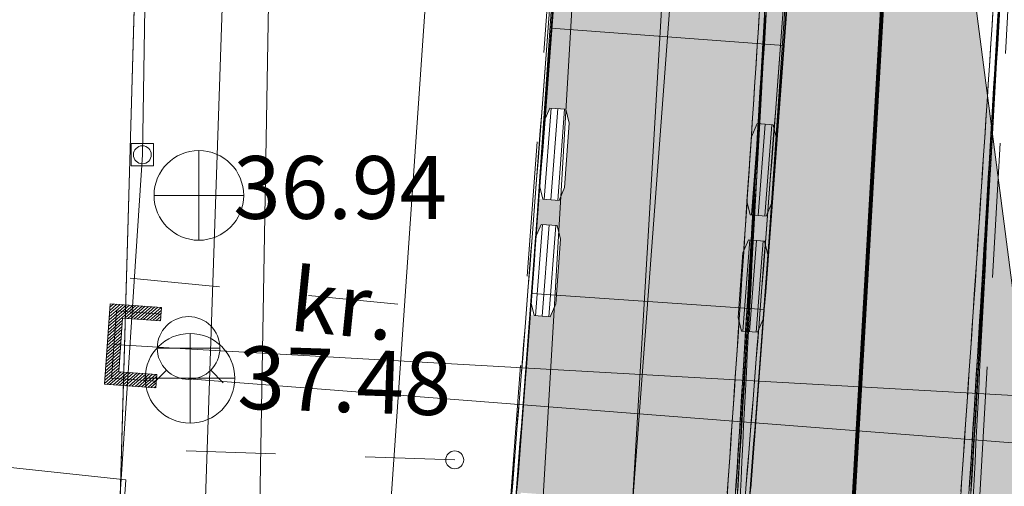
# Model space of a CAD drawing. Extents: x 232095 to 8036133, y 6268510 to 13960546.
# Drawn here: x 8035565 to 8035576, y 13960118 to 13960123 of the extents above; entities that cross this region are included whole.
import ezdxf

# ---------------------------------------------------------------- set-up
doc = ezdxf.new("R2010")
doc.units = 0
doc.header["$MEASUREMENT"] = 0
doc.linetypes.add('x_G13036 Lagedi$0$ASFBET', pattern=[2.5, 1.5, -1])
doc.linetypes.add('x_G13036 Lagedi$0$KRUUSKILL', pattern=[2, 1, -1])
for name, color, linetype, lineweight in [('Jaama teeprojekt_Pen_No__1', 1, 'Continuous', 18), ('Jaama teeprojekt_Pen_No__251', 251, 'Continuous', 18), ('Jaama teeprojekt_Pen_No__32', 32, 'Continuous', 18), ('Jaama teeprojekt_Pen_No__5', 5, 'Continuous', 18), ('Jaama teeprojekt_Pen_No__6', 6, 'Continuous', 18), ('Jaama teeprojekt_Pen_No__7', 7, 'Continuous', 18), ('PIIR_Pen_No__32', 32, 'Continuous', 18), ('REAALPROJEKT_Pen_No__1', 1, 'Continuous', 18), ('REAALPROJEKT_Pen_No__131', 131, 'Continuous', 18), ('REAALPROJEKT_Pen_No__170', 5, 'Continuous', 80), ('REAALPROJEKT_Pen_No__2', 2, 'Continuous', 18), ('REAALPROJEKT_Pen_No__3', 3, 'Continuous', 18), ('REAALPROJEKT_Pen_No__5', 5, 'Continuous', 18), ('REAALPROJEKT_Pen_No__6', 6, 'Continuous', 18), ('REAALPROJEKT_Pen_No__7', 7, 'Continuous', 18)]:
    doc.layers.add(name, color=color, linetype=linetype, lineweight=lineweight)
doc.layers.add('REAALPROJEKT', color=7, linetype='Continuous')
doc.styles.add('GENERATED_STYLE_2', font='txt')
doc.styles.add('GENERATED_STYLE_3', font='txt')
doc.linetypes.add('x_G13036 Lagedi$0$-K-', pattern='A,0,[34,05 Põhiplaan1.Shx,S=0.18254,R=0,X=0,Y=0],-26,0', length=26)
doc.linetypes.add('x_G13036 Lagedi$0$-V-', pattern='A,0,[35,05 Põhiplaan1.Shx,S=0.18254,R=0,X=0,Y=0],-26,0', length=26)
doc.linetypes.add('x_G13036 Lagedi$0$MP_OHL', pattern='A,0,[25,05 Põhiplaan1.Shx,S=0.246032,R=0,X=0,Y=0],-31,0', length=31)
doc.linetypes.add('x_G13036 Lagedi$0$SI_KBL', pattern='A,0,[13,05 Põhiplaan1.Shx,S=0.142857,R=0,X=0,Y=0],-20,0', length=20)
doc.linetypes.add('x_G13036 Lagedi$0$SI_VKBL', pattern='A,0,[30,05 Põhiplaan1.Shx,S=0.150794,R=0,X=0,Y=0],-21,0', length=21)
doc.linetypes.add('x_G13036 Lagedi$0$VO_AED', pattern='A,0,[26,05 Põhiplaan1.Shx,S=0.079365,R=0,X=0,Y=0],-10,0', length=10)
doc.dimstyles.new('GENERATED_STYLE__5', dxfattribs={"dimtxt": 0.75, "dimasz": 0.268701, "dimexe": 0.18, "dimexo": 0.1, "dimgap": 0.09, "dimtad": 1, "dimzin": 0, "dimdsep": 46, "dimtxsty": 'GENERATED_STYLE_3', "dimblk": 'ARROWHEAD_2', "dimblk1": 'ARROWHEAD_2', "dimblk2": 'ARROWHEAD_2', "dimcen": 0.09, "dimclrd": 7, "dimclre": 7, "dimclrt": 7, "dimadec": 0, "dimazin": 0, "dimtfac": 1, "dimtdec": 4, "dimtmove": 0, "dimatfit": 3, "dimfxl": 0, "dimtolj": 1, "dimtzin": 0, "dimarcsym": 0})

# ---------------------------------------------------------------- blocks, each defined once
blk = doc.blocks.new('*D147', base_point=(7708255.727, 13637382.339))
at = {"layer": 'REAALPROJEKT_Pen_No__7', "linetype": 'Continuous'}
for p, q in [((8035572.134, 13960141.458), (8035572.145, 13960141.631)), ((8035573.033, 13960141.405), (8035571.87, 13960141.474)), ((8035572.305, 13960141.346), (8035571.964, 13960141.571)), ((8035568.015, 13960071.578), (8035572.134, 13960141.458)), ((8035568.913, 13960071.525), (8035567.75, 13960071.593)), ((8035567.845, 13960071.69), (8035568.185, 13960071.465)), ((8035568.005, 13960071.405), (8035568.015, 13960071.578))]:
    blk.add_line(p, q, dxfattribs=at)
at = {"layer": 'REAALPROJEKT_Pen_No__7', "insert": (8035569.811, 13960104.602), "char_height": 0.75, "attachment_point": 7, "rotation": 86.6264, "style": 'GENERATED_STYLE_3'}
blk.add_mtext('{70,00}', dxfattribs=at)
blk = doc.blocks.new('ARROWHEAD_2')
at = {"color": 0, "linetype": 'Continuous', "lineweight": 0}
for p, q in [((-0.378, -0.655), (0.378, 0.655)), ((0, 0), (-1, 0))]:
    blk.add_line(p, q, dxfattribs=at)

msp = doc.modelspace()

# ---------------------------------------------------------------- hatches: boundary and pattern name
at = {"layer": 'REAALPROJEKT_Pen_No__131', "linetype": 'Continuous'}
msp.add_hatch(color=256, dxfattribs=at).paths.add_polyline_path([(8035582.143, 13960072.145), (8035573.1326, 13960141.3995), (8035564.8939, 13960001.6379)], flags=0)
at = {"layer": 'REAALPROJEKT_Pen_No__6', "linetype": 'Continuous'}
for points in [[(8035573.8134, 13960128.661), (8035573.7533, 13960128.5147), (8035573.5737, 13960128.5271), (8035573.5341, 13960128.6801), (8035573.5833, 13960129.3984), (8035573.6435, 13960129.5447), (8035573.873, 13960129.5289), (8035573.9024, 13960129.9579), (8035573.8422, 13960129.8117), (8035573.6627, 13960129.824), (8035573.623, 13960129.9771), (8035573.6723, 13960130.6954), (8035573.7325, 13960130.8416), (8035573.9619, 13960130.8259), (8035573.9955, 13960131.3147), (8035571.4016, 13960131.4927), (8035571.3578, 13960130.8542), (8035571.4179, 13960131.0004), (8035571.5975, 13960130.9881), (8035571.6371, 13960130.835), (8035571.5878, 13960130.1167), (8035571.5277, 13960129.9705), (8035571.2982, 13960129.9862), (8035571.2688, 13960129.5572), (8035571.3289, 13960129.7035), (8035571.5085, 13960129.6911), (8035571.5481, 13960129.5381), (8035571.4989, 13960128.8197), (8035571.4387, 13960128.6735), (8035571.2092, 13960128.6893), (8035570.793, 13960122.6217), (8035573.3858, 13960122.4276)], [(8035573.0417, 13960121.4104), (8035573.1027, 13960121.5563), (8035573.3249, 13960121.5396), (8035573.3858, 13960122.4276), (8035570.8058, 13960122.6207), (8035570.7281, 13960121.5836), (8035570.7892, 13960121.7295), (8035570.9687, 13960121.716), (8035571.0074, 13960121.5627), (8035570.9536, 13960120.8447), (8035570.8926, 13960120.6989), (8035570.6632, 13960120.716), (8035570.6524, 13960120.5724), (8035570.6332, 13960120.2923), (8035570.6922, 13960120.4331), (8035570.8716, 13960120.4197), (8035570.9103, 13960120.2663), (8035570.8635, 13960119.6417), (8035572.8988, 13960119.5021), (8035572.9446, 13960120.114), (8035573.0057, 13960120.2599), (8035573.235, 13960120.2427), (8035573.2458, 13960120.3864), (8035573.265, 13960120.6664), (8035573.2061, 13960120.5257), (8035573.0266, 13960120.5391), (8035572.9879, 13960120.6924)], [(8035572.7207, 13960117.1224), (8035572.7818, 13960117.2683), (8035573.0111, 13960117.2511), (8035573.1701, 13960119.3751), (8035573.109, 13960119.2293), (8035572.9295, 13960119.2427), (8035572.8909, 13960119.396), (8035572.8988, 13960119.5021), (8035570.8635, 13960119.6417), (8035570.8566, 13960119.5483), (8035570.7955, 13960119.4025), (8035570.5661, 13960119.4197), (8035570.4071, 13960117.2954), (8035570.4683, 13960117.4415), (8035570.6478, 13960117.428), (8035570.6864, 13960117.2747), (8035570.6325, 13960116.5567), (8035570.5714, 13960116.4109), (8035570.3422, 13960116.4281), (8035570.2757, 13960115.5405), (8035572.8685, 13960115.3464), (8035572.9461, 13960116.3837), (8035572.885, 13960116.2377), (8035572.7055, 13960116.2511), (8035572.6668, 13960116.4045)]]:
    msp.add_hatch(color=256, dxfattribs=at).paths.add_polyline_path(points, flags=0)

# ---------------------------------------------------------------- linework, layer by layer
at = {"layer": 'Jaama teeprojekt_Pen_No__1', "linetype": 'x_G13036 Lagedi$0$MP_OHL', "flags": 128}
msp.add_lwpolyline([(8035567.6238, 13960097.2455), (8035570.5428, 13960139.3955), (8035572.5148, 13960175.9215)], dxfattribs=at)
at = {"layer": 'Jaama teeprojekt_Pen_No__251', "linetype": 'Continuous'}
for centre in [(8035566.2428, 13960121.2085), (8035569.7288, 13960117.8075)]:
    msp.add_circle(centre, 0.1, dxfattribs=at)
at = {"layer": 'Jaama teeprojekt_Pen_No__32', "linetype": 'Continuous', "flags": 128}
for points in [[(8035568.974, 13960176.2327), (8035567.2718, 13960162.0885), (8035565.9418, 13960115.5385), (8035563.0118, 13960074.2285), (8035556.9018, 13960009.5085), (8035571.9418, 13959990.5685), (8035586.7938, 13960176.2327)], [(8035538.2091, 13960118.5407), (8035565.9418, 13960115.5385), (8035567.2718, 13960162.0885), (8035538.2091, 13960163.1742)]]:
    msp.add_lwpolyline(points, dxfattribs=at)
at = {"layer": 'Jaama teeprojekt_Pen_No__5', "linetype": 'Continuous'}
for p, q in [((8035565.8197, 13960118.6503), (8035565.8841, 13960119.548)), ((8035565.8635, 13960119.2608), (8035566.1699, 13960119.5275)), ((8035565.866, 13960119.2962), (8035566.1347, 13960119.53)), ((8035565.8686, 13960119.3315), (8035566.0995, 13960119.5325)), ((8035565.8711, 13960119.3669), (8035566.0643, 13960119.5351)), ((8035565.8736, 13960119.4022), (8035566.0291, 13960119.5376)), ((8035565.8762, 13960119.4376), (8035565.994, 13960119.5401)), ((8035565.8787, 13960119.4729), (8035565.9588, 13960119.5426)), ((8035565.8813, 13960119.5083), (8035565.9236, 13960119.5452)), ((8035565.8838, 13960119.5436), (8035565.8884, 13960119.5477)), ((8035565.8841, 13960119.548), (8035566.4576, 13960119.5069)), ((8035566.0454, 13960119.386), (8035566.205, 13960119.525)), ((8035566.0806, 13960119.3835), (8035566.2402, 13960119.5225)), ((8035566.1158, 13960119.381), (8035566.2754, 13960119.5199)), ((8035566.151, 13960119.3785), (8035566.3106, 13960119.5174)), ((8035566.1861, 13960119.376), (8035566.3457, 13960119.5149)), ((8035566.2213, 13960119.3734), (8035566.3809, 13960119.5124)), ((8035566.2565, 13960119.3709), (8035566.4161, 13960119.5098)), ((8035566.2917, 13960119.3684), (8035566.4513, 13960119.5073)), ((8035566.4469, 13960119.3573), (8035566.4576, 13960119.5069)), ((8035565.8999, 13960118.7197), (8035565.9535, 13960119.4678)), ((8035565.9535, 13960119.4678), (8035566.4523, 13960119.4321)), ((8035565.9801, 13960118.7892), (8035566.023, 13960119.3877)), ((8035566.023, 13960119.3877), (8035566.4469, 13960119.3573)), ((8035566.3269, 13960119.3659), (8035566.4556, 13960119.4779)), ((8035566.362, 13960119.3633), (8035566.453, 13960119.4426)), ((8035566.3972, 13960119.3608), (8035566.4505, 13960119.4072)), ((8035565.8559, 13960119.1547), (8035566.0163, 13960119.2944)), ((8035565.8584, 13960119.1901), (8035566.0188, 13960119.3297)), ((8035565.861, 13960119.2254), (8035566.0214, 13960119.3651)), ((8035566.4324, 13960119.3583), (8035566.4479, 13960119.3718)), ((8035565.8483, 13960119.0487), (8035566.0087, 13960119.1883)), ((8035565.8508, 13960119.084), (8035566.0112, 13960119.2237)), ((8035565.8534, 13960119.1194), (8035566.0138, 13960119.259)), ((8035565.8407, 13960118.9426), (8035566.0011, 13960119.0823)), ((8035565.8432, 13960118.978), (8035566.0036, 13960119.1176)), ((8035565.8458, 13960119.0133), (8035566.0062, 13960119.153)), ((8035565.8331, 13960118.8366), (8035565.9935, 13960118.9762)), ((8035565.8356, 13960118.8719), (8035565.996, 13960119.0115)), ((8035565.8382, 13960118.9073), (8035565.9986, 13960119.0469)), ((8035566.4088, 13960119.0545), (8035567.1088, 13960119.0545)), ((8035565.8255, 13960118.7305), (8035565.9859, 13960118.8701)), ((8035565.828, 13960118.7658), (8035565.9884, 13960118.9055)), ((8035565.8306, 13960118.8012), (8035565.9909, 13960118.9408)), ((8035565.8204, 13960118.6598), (8035565.9808, 13960118.7994)), ((8035565.8229, 13960118.6951), (8035565.9833, 13960118.8348)), ((8035565.8455, 13960118.6485), (8035566.0051, 13960118.7874)), ((8035565.8806, 13960118.6459), (8035566.0402, 13960118.7849)), ((8035565.9158, 13960118.6434), (8035566.0754, 13960118.7824)), ((8035565.951, 13960118.6409), (8035566.1106, 13960118.7798)), ((8035566.404, 13960118.7588), (8035565.9801, 13960118.7892)), ((8035565.9862, 13960118.6384), (8035566.1458, 13960118.7773)), ((8035566.0214, 13960118.6358), (8035566.1809, 13960118.7748)), ((8035566.0565, 13960118.6333), (8035566.2161, 13960118.7723)), ((8035566.0917, 13960118.6308), (8035566.2513, 13960118.7697)), ((8035566.1269, 13960118.6283), (8035566.2865, 13960118.7672)), ((8035566.1621, 13960118.6258), (8035566.3217, 13960118.7647)), ((8035566.1972, 13960118.6232), (8035566.3568, 13960118.7622)), ((8035566.2324, 13960118.6207), (8035566.392, 13960118.7597)), ((8035566.2676, 13960118.6182), (8035566.4023, 13960118.7355)), ((8035566.5113, 13960118.8071), (8035566.3717, 13960118.6674)), ((8035566.3933, 13960118.6092), (8035566.404, 13960118.7588)), ((8035567.0063, 13960118.8071), (8035567.1459, 13960118.6674)), ((8035566.3933, 13960118.6092), (8035565.8197, 13960118.6503)), ((8035566.3986, 13960118.684), (8035565.8999, 13960118.7197)), ((8035566.3028, 13960118.6157), (8035566.3998, 13960118.7001)), ((8035566.3379, 13960118.6131), (8035566.3972, 13960118.6648)), ((8035566.3731, 13960118.6106), (8035566.3947, 13960118.6294))]:
    msp.add_line(p, q, dxfattribs=at)
at = {"layer": 'Jaama teeprojekt_Pen_No__5', "linetype": 'x_G13036 Lagedi$0$-V-', "flags": 128}
msp.add_lwpolyline([(8035579.2108, 13960117.7842), (8035579.2623, 13960118.3395), (8035566.7252, 13960119.0445), (8035565.9267, 13960119.0938)], dxfattribs=at)
at = {"layer": 'Jaama teeprojekt_Pen_No__5', "linetype": 'Continuous'}
msp.add_circle((8035566.7588, 13960119.0545), 0.35, dxfattribs=at)
at = {"layer": 'Jaama teeprojekt_Pen_No__6', "linetype": 'x_G13036 Lagedi$0$SI_VKBL', "flags": 128}
msp.add_lwpolyline([(8035572.0216, 13960176.2327), (8035570.6918, 13960165.6265), (8035568.0948, 13960149.7605), (8035567.3968, 13960145.4575), (8035567.4338, 13960131.7175), (8035566.8868, 13960115.6325), (8035566.172, 13960105.2819), (8035565.5158, 13960095.4485), (8035565.0628, 13960089.4435), (8035564.9882, 13960086.7841), (8035564.9698, 13960086.1281), (8035564.7508, 13960078.3205), (8035565.0748, 13960074.1015), (8035564.6093, 13960068.1681), (8035564.5701, 13960067.6686), (8035564.4145, 13960065.9172), (8035563.1538, 13960047.4892), (8035562.6938, 13960041.8205), (8035561.3788, 13960031.0675), (8035559.6558, 13960019.5945), (8035558.0148, 13960000.4455), (8035556.5118, 13959989.2405), (8035555.4138, 13959978.0065), (8035555.6018, 13959974.3585), (8035556.4588, 13959973.3395), (8035564.9488, 13959964.6745), (8035569.3589, 13959960.6839)], dxfattribs=at)
at = {"layer": 'Jaama teeprojekt_Pen_No__6', "linetype": 'x_G13036 Lagedi$0$SI_KBL', "flags": 128}
msp.add_lwpolyline([(8035569.863, 13960176.2327), (8035568.3318, 13960162.2085), (8035567.2618, 13960100.5485), (8035563.9018, 13960066.5485), (8035561.9528, 13960047.6336)], dxfattribs=at)
at = {"layer": 'Jaama teeprojekt_Pen_No__6', "linetype": 'x_G13036 Lagedi$0$-K-', "flags": 128}
msp.add_lwpolyline([(8035578.5858, 13960117.7945), (8035566.7579, 13960118.7099)], dxfattribs=at)
at = {"layer": 'Jaama teeprojekt_Pen_No__7', "linetype": 'Continuous'}
for p, q in [((8035566.1178, 13960121.3335), (8035566.1178, 13960121.0835)), ((8035566.1178, 13960121.3335), (8035566.3678, 13960121.3335)), ((8035566.3678, 13960121.3335), (8035566.3678, 13960121.0835)), ((8035566.1178, 13960121.0835), (8035566.3678, 13960121.0835)), ((8035566.7748, 13960118.2165), (8035566.7748, 13960119.2165)), ((8035566.2748, 13960118.7165), (8035567.2748, 13960118.7165))]:
    msp.add_line(p, q, dxfattribs=at)
at = {"layer": 'Jaama teeprojekt_Pen_No__7', "linetype": 'x_G13036 Lagedi$0$ASFBET', "flags": 128}
for points in [[(8035574.1866, 13960176.2327), (8035573.4538, 13960167.3685), (8035572.2938, 13960149.3425), (8035571.5288, 13960133.0715), (8035570.0518, 13960113.3905), (8035568.4738, 13960095.6315), (8035567.3258, 13960077.6245), (8035566.0068, 13960058.8955), (8035565.0138, 13960041.0125), (8035563.6298, 13960023.4465), (8035562.3078, 13960006.2125), (8035561.5128, 13959995.5385), (8035560.2478, 13959993.9405), (8035558.7728, 13959993.1355), (8035548.8318, 13959993.9705), (8035547.0558, 13959974.9115), (8035559.3108, 13959972.6225), (8035558.9288, 13959965.8865), (8035558.1638, 13959960.9335), (8035557.1298, 13959959.9335), (8035554.6858, 13959958.4785), (8035550.9288, 13959957.9395), (8035550.3158, 13959957.8835), (8035548.6748, 13959959.0255), (8035539.6978, 13959967.2695)], [(8035579.1078, 13960176.2327), (8035578.4268, 13960166.5045), (8035577.7918, 13960149.4445), (8035576.4628, 13960132.5245), (8035575.3398, 13960113.1065), (8035573.8288, 13960094.9485), (8035572.3088, 13960077.1365), (8035570.9748, 13960058.5155), (8035569.9298, 13960040.6215), (8035568.1818, 13960023.0705), (8035566.8438, 13960005.8095), (8035564.5658, 13959984.2185), (8035563.0358, 13959970.3565), (8035561.9428, 13959961.6765), (8035562.3038, 13959957.5515), (8035562.3358, 13959955.5735)]]:
    msp.add_lwpolyline(points, dxfattribs=at)
at = {"layer": 'Jaama teeprojekt_Pen_No__7', "linetype": 'x_G13036 Lagedi$0$VO_AED', "flags": 128}
for points in [[(8035566.9368, 13960162.0135), (8035566.6928, 13960149.5695), (8035566.2428, 13960121.2085)], [(8035566.2428, 13960121.2085), (8035565.9728, 13960117.0815), (8035565.9268, 13960115.5735)]]:
    msp.add_lwpolyline(points, dxfattribs=at)
at = {"layer": 'Jaama teeprojekt_Pen_No__7', "linetype": 'x_G13036 Lagedi$0$KRUUSKILL', "flags": 128}
for points in [[(8035566.1068, 13960119.8335), (8035569.9168, 13960119.4645)], [(8035569.7288, 13960117.8075), (8035566.0508, 13960117.9315)]]:
    msp.add_lwpolyline(points, dxfattribs=at)
at = {"layer": 'Jaama teeprojekt_Pen_No__7', "linetype": 'Continuous'}
msp.add_circle((8035566.7748, 13960118.7165), 0.5, dxfattribs=at)
at = {"layer": 'PIIR_Pen_No__32', "linetype": 'Continuous', "flags": 128}
msp.add_lwpolyline([(8035605.2518, 13960298.2285), (8035591.6218, 13960268.6585), (8035577.5618, 13960228.6085), (8035573.4518, 13960213.4385), (8035567.2718, 13960162.0885), (8035565.9418, 13960115.5385), (8035562.9718, 13960074.2585), (8035556.9018, 13960009.5085), (8035571.9418, 13959990.5685), (8035579.4718, 13960071.9485), (8035587.6718, 13960187.2085), (8035591.2118, 13960212.9885), (8035663.7618, 13960389.1485)], dxfattribs=at)
at = {"layer": 'REAALPROJEKT_Pen_No__1', "linetype": 'Continuous'}
for p, q in [((8035566.0574, 13960117.5844), (8035530.6774, 13960121.4144)), ((8035563.0874, 13960076.3044), (8035566.0574, 13960117.5844))]:
    msp.add_line(p, q, dxfattribs=at)
at = {"layer": 'REAALPROJEKT_Pen_No__170', "linetype": 'Continuous', "flags": 128}
msp.add_lwpolyline([(8035634.4692, 13960068.7499), (8035602.4234, 13960070.8905, 0.1622777), (8035597.5274, 13960069.614, -0.1622777), (8035592.6314, 13960068.3375), (8035576.173, 13960069.4369, -0.4152767), (8035568.7259, 13960077.981), (8035568.8383, 13960079.5767), (8035569.5773, 13960091.1684, -0.1466554), (8035571.1737, 13960095.4762, 0.1417158), (8035572.7588, 13960099.6296), (8035574.0587, 13960115.2509), (8035575.1816, 13960134.6657), (8035575.4959, 13960138.6676)], format="xyb", dxfattribs=at)
at = {"layer": 'REAALPROJEKT_Pen_No__2', "linetype": 'Continuous', "flags": 128}
for points in [[(8035570.728, 13960120.7112), (8035570.8042, 13960121.7283)], [(8035570.8028, 13960120.7056), (8035570.879, 13960121.7227)], [(8035570.8776, 13960120.7), (8035570.9537, 13960121.7171)], [(8035573.0415, 13960120.538), (8035573.1177, 13960121.5551)], [(8035573.1163, 13960120.5324), (8035573.1925, 13960121.5495)], [(8035573.1911, 13960120.5268), (8035573.2673, 13960121.5439)], [(8035570.631, 13960119.4148), (8035570.7071, 13960120.432)], [(8035570.7058, 13960119.4092), (8035570.7819, 13960120.4264)], [(8035570.7805, 13960119.4036), (8035570.8567, 13960120.4208)], [(8035572.9445, 13960119.2416), (8035573.0206, 13960120.2588)], [(8035573.0193, 13960119.236), (8035573.0954, 13960120.2532)], [(8035573.0941, 13960119.2304), (8035573.1702, 13960120.2476)]]:
    msp.add_lwpolyline(points, close=True, dxfattribs=at)
at = {"layer": 'REAALPROJEKT_Pen_No__3', "linetype": 'Continuous', "flags": 128}
for points in [[(8035572.8547, 13960117.3232), (8035572.8674, 13960117.5224), (8035572.88, 13960117.7216), (8035572.8926, 13960117.9208), (8035572.9051, 13960118.1201), (8035572.9175, 13960118.3194), (8035572.9299, 13960118.5187), (8035572.9423, 13960118.718), (8035572.9546, 13960118.9173), (8035572.9669, 13960119.1167), (8035572.9791, 13960119.316), (8035572.9913, 13960119.5154), (8035573.0035, 13960119.7148), (8035573.0156, 13960119.9142), (8035573.0278, 13960120.1137), (8035573.0398, 13960120.3131), (8035573.0519, 13960120.5126), (8035573.0639, 13960120.712), (8035573.0759, 13960120.9115), (8035573.0879, 13960121.111), (8035573.0998, 13960121.3105), (8035573.1117, 13960121.51), (8035573.1236, 13960121.7095), (8035573.1355, 13960121.909), (8035573.1474, 13960122.1086), (8035573.1592, 13960122.3081), (8035573.1711, 13960122.5077), (8035573.1829, 13960122.7072), (8035573.1947, 13960122.9068)], [(8035570.7899, 13960122.8732), (8035570.775, 13960122.6741), (8035570.7599, 13960122.475), (8035570.7448, 13960122.2758), (8035570.7297, 13960122.0767), (8035570.7145, 13960121.8776), (8035570.6993, 13960121.6784), (8035570.684, 13960121.4793), (8035570.6687, 13960121.2802), (8035570.6534, 13960121.0811), (8035570.638, 13960120.8819), (8035570.6226, 13960120.6828), (8035570.6071, 13960120.4837), (8035570.5916, 13960120.2846), (8035570.5761, 13960120.0854), (8035570.5605, 13960119.8863), (8035570.5448, 13960119.6872), (8035570.5292, 13960119.4881), (8035570.5135, 13960119.2889), (8035570.4977, 13960119.0898), (8035570.482, 13960118.8907), (8035570.4661, 13960118.6915), (8035570.4503, 13960118.4924), (8035570.4344, 13960118.2933), (8035570.4185, 13960118.0941), (8035570.4025, 13960117.895), (8035570.3865, 13960117.6959), (8035570.3705, 13960117.4967)], [(8035572.7698, 13960117.4368), (8035572.7836, 13960117.636), (8035572.7975, 13960117.8352), (8035572.8112, 13960118.0344), (8035572.825, 13960118.2336), (8035572.8387, 13960118.4328), (8035572.8523, 13960118.632), (8035572.8659, 13960118.8313), (8035572.8795, 13960119.0305), (8035572.893, 13960119.2298), (8035572.9065, 13960119.4291), (8035572.9199, 13960119.6284), (8035572.9333, 13960119.8276), (8035572.9467, 13960120.0269), (8035572.96, 13960120.2262), (8035572.9733, 13960120.4255), (8035572.9865, 13960120.6249), (8035572.9997, 13960120.8242), (8035573.0129, 13960121.0235), (8035573.0261, 13960121.2229), (8035573.0392, 13960121.4222), (8035573.0523, 13960121.6216), (8035573.0653, 13960121.8209), (8035573.0784, 13960122.0202), (8035573.0913, 13960122.2196), (8035573.1043, 13960122.419), (8035573.1173, 13960122.6185), (8035573.1303, 13960122.818)], [(8035573.3976, 13960122.8782), (8035573.3826, 13960122.6785), (8035573.3676, 13960122.4788), (8035573.3525, 13960122.2791), (8035573.3374, 13960122.0794), (8035573.3222, 13960121.8797), (8035573.307, 13960121.68), (8035573.2917, 13960121.4803), (8035573.2764, 13960121.2806), (8035573.2611, 13960121.0809), (8035573.2457, 13960120.8813), (8035573.2303, 13960120.6816), (8035573.2148, 13960120.4819), (8035573.1993, 13960120.2823), (8035573.1838, 13960120.0826), (8035573.1682, 13960119.883), (8035573.1525, 13960119.6834), (8035573.1369, 13960119.4837), (8035573.1212, 13960119.2841), (8035573.1054, 13960119.0845), (8035573.0896, 13960118.8849), (8035573.0738, 13960118.6853), (8035573.058, 13960118.4857), (8035573.0421, 13960118.2861), (8035573.0262, 13960118.0865), (8035573.0102, 13960117.8869), (8035572.9942, 13960117.6873), (8035572.9782, 13960117.4878)], [(8035575.3774, 13960117.4554), (8035575.3912, 13960117.6552), (8035575.405, 13960117.855), (8035575.4188, 13960118.0548), (8035575.4325, 13960118.2546), (8035575.4462, 13960118.4544), (8035575.4599, 13960118.6542), (8035575.4735, 13960118.854), (8035575.487, 13960119.0538), (8035575.5005, 13960119.2536), (8035575.514, 13960119.4534), (8035575.5274, 13960119.6532), (8035575.5408, 13960119.853), (8035575.5542, 13960120.0528), (8035575.5675, 13960120.2526), (8035575.5808, 13960120.4524), (8035575.5941, 13960120.6522), (8035575.6073, 13960120.852), (8035575.6204, 13960121.0518), (8035575.6336, 13960121.2515), (8035575.6467, 13960121.4513), (8035575.6598, 13960121.6511), (8035575.6728, 13960121.8508), (8035575.6858, 13960122.0505), (8035575.6988, 13960122.2502), (8035575.7118, 13960122.4498), (8035575.7248, 13960122.6495), (8035575.7377, 13960122.8491)], [(8035575.4847, 13960117.3939), (8035575.4963, 13960117.5946), (8035575.5079, 13960117.7953), (8035575.5196, 13960117.9959), (8035575.5312, 13960118.1965), (8035575.5428, 13960118.397), (8035575.5544, 13960118.5975), (8035575.566, 13960118.7979), (8035575.5776, 13960118.9983), (8035575.5892, 13960119.1986), (8035575.6008, 13960119.3989), (8035575.6123, 13960119.5992), (8035575.6239, 13960119.7995), (8035575.6355, 13960119.9997), (8035575.6471, 13960120.1999), (8035575.6587, 13960120.4), (8035575.6702, 13960120.6002), (8035575.6818, 13960120.8003), (8035575.6934, 13960121.0003), (8035575.705, 13960121.2004), (8035575.7165, 13960121.4004), (8035575.7281, 13960121.6005), (8035575.7397, 13960121.8005), (8035575.7512, 13960122.0004), (8035575.7628, 13960122.2004), (8035575.7744, 13960122.4003), (8035575.7859, 13960122.6003), (8035575.7975, 13960122.8002)], [(8035570.8168, 13960122.7701), (8035570.8019, 13960122.5707), (8035570.787, 13960122.3713), (8035570.7721, 13960122.1718), (8035570.7572, 13960121.9724), (8035570.7423, 13960121.773), (8035570.7274, 13960121.5736), (8035570.7124, 13960121.3741), (8035570.6975, 13960121.1747), (8035570.6826, 13960120.9753), (8035570.6677, 13960120.7759), (8035570.6527, 13960120.5764), (8035570.6378, 13960120.377), (8035570.6229, 13960120.1776), (8035570.6079, 13960119.9781), (8035570.593, 13960119.7787), (8035570.5781, 13960119.5793), (8035570.5631, 13960119.3798), (8035570.5482, 13960119.1804), (8035570.5333, 13960118.9814), (8035570.5183, 13960118.7829), (8035570.5031, 13960118.5844), (8035570.4879, 13960118.3858), (8035570.4725, 13960118.1872), (8035570.457, 13960117.9886), (8035570.4413, 13960117.79), (8035570.4256, 13960117.5913), (8035570.4097, 13960117.3925)], [(8035570.8142, 13960122.7194), (8035570.7993, 13960122.52), (8035570.7843, 13960122.3207), (8035570.7693, 13960122.1213), (8035570.7544, 13960121.9219), (8035570.7394, 13960121.7225), (8035570.7245, 13960121.5231), (8035570.7095, 13960121.3237), (8035570.6945, 13960121.1243), (8035570.6796, 13960120.9249), (8035570.6646, 13960120.7255), (8035570.6496, 13960120.5261), (8035570.6347, 13960120.3267), (8035570.6197, 13960120.1273), (8035570.6047, 13960119.9279), (8035570.5898, 13960119.7285), (8035570.5748, 13960119.5291), (8035570.5598, 13960119.3297), (8035570.5449, 13960119.1303), (8035570.5299, 13960118.9308), (8035570.5149, 13960118.7314), (8035570.5, 13960118.532), (8035570.485, 13960118.3326), (8035570.47, 13960118.1332), (8035570.4551, 13960117.9337), (8035570.4401, 13960117.7343), (8035570.4251, 13960117.5349), (8035570.4102, 13960117.3355)], [(8035572.8802, 13960117.385), (8035572.8916, 13960117.5835), (8035572.9031, 13960117.7821), (8035572.9146, 13960117.9808), (8035572.926, 13960118.1795), (8035572.9375, 13960118.3783), (8035572.949, 13960118.5771), (8035572.9605, 13960118.7759), (8035572.972, 13960118.9749), (8035572.9835, 13960119.1738), (8035572.995, 13960119.3728), (8035573.0065, 13960119.5718), (8035573.018, 13960119.7709), (8035573.0295, 13960119.9699), (8035573.041, 13960120.1691), (8035573.0525, 13960120.3682), (8035573.0641, 13960120.5674), (8035573.0756, 13960120.7666), (8035573.0871, 13960120.9658), (8035573.0986, 13960121.1651), (8035573.1101, 13960121.3643), (8035573.1217, 13960121.5636), (8035573.1332, 13960121.763), (8035573.1447, 13960121.9623), (8035573.1562, 13960122.1616), (8035573.1678, 13960122.361), (8035573.1793, 13960122.5604), (8035573.1908, 13960122.7598)], [(8035573.4245, 13960122.7759), (8035573.4096, 13960122.5764), (8035573.3947, 13960122.3769), (8035573.3798, 13960122.1775), (8035573.3649, 13960121.978), (8035573.35, 13960121.7785), (8035573.335, 13960121.5791), (8035573.3201, 13960121.3796), (8035573.3052, 13960121.1802), (8035573.2903, 13960120.9807), (8035573.2753, 13960120.7812), (8035573.2604, 13960120.5818), (8035573.2455, 13960120.3823), (8035573.2306, 13960120.1829), (8035573.2156, 13960119.9834), (8035573.2007, 13960119.784), (8035573.1857, 13960119.5845), (8035573.1708, 13960119.3851), (8035573.1559, 13960119.1856), (8035573.1409, 13960118.9862), (8035573.1259, 13960118.7863), (8035573.1108, 13960118.586), (8035573.0955, 13960118.3857), (8035573.0801, 13960118.1854), (8035573.0646, 13960117.9853), (8035573.049, 13960117.7851), (8035573.0332, 13960117.585), (8035573.0174, 13960117.385)], [(8035573.4221, 13960122.7267), (8035573.4071, 13960122.5272), (8035573.3921, 13960122.3277), (8035573.3772, 13960122.1282), (8035573.3622, 13960121.9287), (8035573.3472, 13960121.7292), (8035573.3323, 13960121.5297), (8035573.3173, 13960121.3302), (8035573.3023, 13960121.1307), (8035573.2873, 13960120.9313), (8035573.2724, 13960120.7318), (8035573.2574, 13960120.5323), (8035573.2424, 13960120.3328), (8035573.2275, 13960120.1333), (8035573.2125, 13960119.9339), (8035573.1975, 13960119.7344), (8035573.1826, 13960119.5349), (8035573.1676, 13960119.3355), (8035573.1526, 13960119.136), (8035573.1376, 13960118.9365), (8035573.1227, 13960118.7371), (8035573.1077, 13960118.5376), (8035573.0927, 13960118.3382), (8035573.0778, 13960118.1387), (8035573.0628, 13960117.9392), (8035573.0478, 13960117.7398), (8035573.0329, 13960117.5403), (8035573.0179, 13960117.3409)], [(8035575.4621, 13960117.3577), (8035575.4748, 13960117.5577), (8035575.4874, 13960117.7576), (8035575.5, 13960117.9576), (8035575.5125, 13960118.1575), (8035575.5249, 13960118.3575), (8035575.5373, 13960118.5574), (8035575.5497, 13960118.7573), (8035575.562, 13960118.9572), (8035575.5743, 13960119.157), (8035575.5865, 13960119.3569), (8035575.5987, 13960119.5567), (8035575.6109, 13960119.7566), (8035575.623, 13960119.9564), (8035575.6351, 13960120.1563), (8035575.6472, 13960120.3561), (8035575.6592, 13960120.5559), (8035575.6712, 13960120.7557), (8035575.6832, 13960120.9555), (8035575.6952, 13960121.1553), (8035575.7071, 13960121.355), (8035575.719, 13960121.5548), (8035575.7309, 13960121.7546), (8035575.7428, 13960121.9543), (8035575.7547, 13960122.1541), (8035575.7665, 13960122.3539), (8035575.7783, 13960122.5536), (8035575.7902, 13960122.7534)]]:
    msp.add_lwpolyline(points, dxfattribs=at)
at = {"layer": 'REAALPROJEKT_Pen_No__5', "linetype": 'Continuous', "flags": 128}
for points in [[(8035575.4741, 13960117.5105), (8035575.4866, 13960117.7104), (8035575.499, 13960117.9102), (8035575.5114, 13960118.11), (8035575.5238, 13960118.3098), (8035575.5361, 13960118.5096), (8035575.5483, 13960118.7094), (8035575.5606, 13960118.9091), (8035575.5728, 13960119.1089), (8035575.5849, 13960119.3087), (8035575.597, 13960119.5084), (8035575.6091, 13960119.7082), (8035575.6212, 13960119.908), (8035575.6332, 13960120.1077), (8035575.6453, 13960120.3075), (8035575.6572, 13960120.5072), (8035575.6692, 13960120.7069), (8035575.6811, 13960120.9067), (8035575.6931, 13960121.1064), (8035575.705, 13960121.3061), (8035575.7168, 13960121.5058), (8035575.7287, 13960121.7056), (8035575.7406, 13960121.9053), (8035575.7524, 13960122.105), (8035575.7642, 13960122.3047), (8035575.776, 13960122.5044), (8035575.7878, 13960122.7041), (8035575.7996, 13960122.9038)], [(8035570.8207, 13960122.8201), (8035570.8058, 13960122.6207), (8035570.7909, 13960122.4213), (8035570.776, 13960122.2218), (8035570.761, 13960122.0224), (8035570.7461, 13960121.823), (8035570.7312, 13960121.6236), (8035570.7163, 13960121.4241), (8035570.7014, 13960121.2247), (8035570.687, 13960121.0256), (8035570.6735, 13960120.827), (8035570.6598, 13960120.6284), (8035570.6459, 13960120.4297), (8035570.6317, 13960120.231), (8035570.6174, 13960120.0323), (8035570.6029, 13960119.8336), (8035570.5882, 13960119.6348), (8035570.5734, 13960119.436), (8035570.5584, 13960119.2372), (8035570.5432, 13960119.0383), (8035570.528, 13960118.8395), (8035570.5126, 13960118.6406), (8035570.497, 13960118.4417), (8035570.4814, 13960118.2428), (8035570.4656, 13960118.0438), (8035570.4498, 13960117.8449), (8035570.4338, 13960117.6459), (8035570.4178, 13960117.4469)], [(8035570.8305, 13960122.8482), (8035570.8154, 13960122.649), (8035570.8004, 13960122.4498), (8035570.7854, 13960122.2506), (8035570.7703, 13960122.0514), (8035570.7553, 13960121.8521), (8035570.7403, 13960121.6529), (8035570.7252, 13960121.4537), (8035570.7102, 13960121.2545), (8035570.6952, 13960121.0552), (8035570.6801, 13960120.856), (8035570.6651, 13960120.6567), (8035570.65, 13960120.4575), (8035570.635, 13960120.2583), (8035570.62, 13960120.059), (8035570.6049, 13960119.8597), (8035570.5899, 13960119.6605), (8035570.5748, 13960119.4612), (8035570.5598, 13960119.262), (8035570.5448, 13960119.0627), (8035570.5297, 13960118.8634), (8035570.5147, 13960118.6641), (8035570.4997, 13960118.4649), (8035570.4846, 13960118.2656), (8035570.4696, 13960118.0663), (8035570.4544, 13960117.8671), (8035570.4391, 13960117.6678), (8035570.4236, 13960117.4686)], [(8035572.8663, 13960117.4692), (8035572.8789, 13960117.6686), (8035572.8913, 13960117.868), (8035572.9038, 13960118.0674), (8035572.9161, 13960118.2669), (8035572.9285, 13960118.4663), (8035572.9408, 13960118.6657), (8035572.953, 13960118.8652), (8035572.9652, 13960119.0647), (8035572.9774, 13960119.2642), (8035572.9895, 13960119.4636), (8035573.0017, 13960119.6632), (8035573.0137, 13960119.8627), (8035573.0258, 13960120.0622), (8035573.0378, 13960120.2617), (8035573.0498, 13960120.4612), (8035573.0618, 13960120.6608), (8035573.0737, 13960120.8603), (8035573.0857, 13960121.0599), (8035573.0976, 13960121.2594), (8035573.1095, 13960121.459), (8035573.1213, 13960121.6586), (8035573.1332, 13960121.8582), (8035573.145, 13960122.0577), (8035573.1568, 13960122.2573), (8035573.1687, 13960122.4569), (8035573.1805, 13960122.6565), (8035573.1922, 13960122.8561)], [(8035572.887, 13960117.4646), (8035572.8994, 13960117.6636), (8035572.9118, 13960117.8625), (8035572.9242, 13960118.0615), (8035572.9364, 13960118.2605), (8035572.9486, 13960118.4594), (8035572.9608, 13960118.6584), (8035572.9729, 13960118.8574), (8035572.9849, 13960119.0564), (8035572.9969, 13960119.2555), (8035573.0088, 13960119.4545), (8035573.0207, 13960119.6535), (8035573.0326, 13960119.8526), (8035573.0444, 13960120.0516), (8035573.0562, 13960120.2507), (8035573.068, 13960120.4498), (8035573.0797, 13960120.6488), (8035573.0914, 13960120.8479), (8035573.1031, 13960121.047), (8035573.1147, 13960121.2461), (8035573.1264, 13960121.4453), (8035573.138, 13960121.6444), (8035573.1496, 13960121.8435), (8035573.1611, 13960122.0427), (8035573.1727, 13960122.2418), (8035573.1842, 13960122.441), (8035573.1957, 13960122.6402), (8035573.2072, 13960122.8393)], [(8035573.4283, 13960122.8255), (8035573.4134, 13960122.6261), (8035573.3985, 13960122.4266), (8035573.3836, 13960122.2272), (8035573.3687, 13960122.0277), (8035573.3538, 13960121.8282), (8035573.3389, 13960121.6288), (8035573.3239, 13960121.4293), (8035573.309, 13960121.2299), (8035573.2941, 13960121.0304), (8035573.2797, 13960120.8306), (8035573.2661, 13960120.6301), (8035573.2522, 13960120.4297), (8035573.2381, 13960120.2294), (8035573.2239, 13960120.0291), (8035573.2094, 13960119.8288), (8035573.1948, 13960119.6287), (8035573.18, 13960119.4285), (8035573.1651, 13960119.2284), (8035573.15, 13960119.0284), (8035573.1348, 13960118.8284), (8035573.1194, 13960118.6285), (8035573.1039, 13960118.4286), (8035573.0883, 13960118.2287), (8035573.0726, 13960118.0288), (8035573.0567, 13960117.829), (8035573.0408, 13960117.6293), (8035573.0248, 13960117.4295)], [(8035573.4399, 13960122.8764), (8035573.4248, 13960122.6767), (8035573.4097, 13960122.4771), (8035573.3947, 13960122.2774), (8035573.3796, 13960122.0777), (8035573.3646, 13960121.8781), (8035573.3495, 13960121.6784), (8035573.3344, 13960121.4788), (8035573.3194, 13960121.2791), (8035573.3043, 13960121.0795), (8035573.2892, 13960120.8799), (8035573.2742, 13960120.6802), (8035573.2591, 13960120.4806), (8035573.244, 13960120.281), (8035573.229, 13960120.0814), (8035573.2139, 13960119.8818), (8035573.1989, 13960119.6822), (8035573.1838, 13960119.4825), (8035573.1687, 13960119.2829), (8035573.1537, 13960119.0833), (8035573.1386, 13960118.8837), (8035573.1235, 13960118.6841), (8035573.1085, 13960118.4846), (8035573.0934, 13960118.285), (8035573.0784, 13960118.0854), (8035573.0633, 13960117.8858), (8035573.0481, 13960117.6862), (8035573.0328, 13960117.4867)], [(8035575.3754, 13960117.4076), (8035575.3892, 13960117.6074), (8035575.403, 13960117.8072), (8035575.4168, 13960118.007), (8035575.4305, 13960118.2067), (8035575.4442, 13960118.4065), (8035575.4578, 13960118.6063), (8035575.4714, 13960118.806), (8035575.4849, 13960119.0058), (8035575.4984, 13960119.2056), (8035575.5119, 13960119.4053), (8035575.5253, 13960119.6051), (8035575.5387, 13960119.8048), (8035575.552, 13960120.0046), (8035575.5653, 13960120.2043), (8035575.5785, 13960120.404), (8035575.5917, 13960120.6037), (8035575.6048, 13960120.8033), (8035575.6178, 13960121.0029), (8035575.6309, 13960121.2025), (8035575.6438, 13960121.4021), (8035575.6568, 13960121.6017), (8035575.6697, 13960121.8012), (8035575.6826, 13960122.0007), (8035575.6955, 13960122.2003), (8035575.7084, 13960122.3998), (8035575.7213, 13960122.5993), (8035575.7342, 13960122.7987)], [(8035575.4892, 13960117.4326), (8035575.5017, 13960117.6329), (8035575.5141, 13960117.8332), (8035575.5265, 13960118.0335), (8035575.5388, 13960118.2338), (8035575.5511, 13960118.4341), (8035575.5633, 13960118.6343), (8035575.5754, 13960118.8346), (8035575.5875, 13960119.0349), (8035575.5996, 13960119.2352), (8035575.6116, 13960119.4354), (8035575.6235, 13960119.6357), (8035575.6355, 13960119.8359), (8035575.6474, 13960120.0362), (8035575.6592, 13960120.2364), (8035575.671, 13960120.4367), (8035575.6828, 13960120.6369), (8035575.6946, 13960120.8371), (8035575.7063, 13960121.0374), (8035575.7181, 13960121.2376), (8035575.7297, 13960121.4378), (8035575.7414, 13960121.638), (8035575.7531, 13960121.8382), (8035575.7647, 13960122.0384), (8035575.7763, 13960122.2385), (8035575.7879, 13960122.4387), (8035575.7995, 13960122.6389), (8035575.8111, 13960122.839)], [(8035575.5153, 13960117.3824), (8035575.5253, 13960117.5838), (8035575.5353, 13960117.7851), (8035575.5455, 13960117.9862), (8035575.5557, 13960118.1873), (8035575.566, 13960118.3884), (8035575.5764, 13960118.5893), (8035575.5868, 13960118.7902), (8035575.5973, 13960118.991), (8035575.6078, 13960119.1917), (8035575.6184, 13960119.3924), (8035575.6291, 13960119.5931), (8035575.6397, 13960119.7936), (8035575.6505, 13960119.9942), (8035575.6613, 13960120.1947), (8035575.6721, 13960120.3951), (8035575.6829, 13960120.5955), (8035575.6938, 13960120.7959), (8035575.7048, 13960120.9962), (8035575.7157, 13960121.1965), (8035575.7267, 13960121.3967), (8035575.7377, 13960121.5969), (8035575.7488, 13960121.7971), (8035575.7599, 13960121.9973), (8035575.771, 13960122.1974), (8035575.7821, 13960122.3975), (8035575.7933, 13960122.5976), (8035575.8044, 13960122.7977)], [(8035570.7802, 13960122.7262), (8035570.7652, 13960122.527), (8035570.7501, 13960122.3279), (8035570.7349, 13960122.1287), (8035570.7198, 13960121.9296), (8035570.7045, 13960121.7304), (8035570.6893, 13960121.5313), (8035570.674, 13960121.3321), (8035570.6586, 13960121.133), (8035570.6432, 13960120.9338), (8035570.6278, 13960120.7347), (8035570.6123, 13960120.5355), (8035570.5968, 13960120.3364), (8035570.5812, 13960120.1372), (8035570.5656, 13960119.938), (8035570.55, 13960119.7389), (8035570.5343, 13960119.5397), (8035570.5186, 13960119.3406), (8035570.5029, 13960119.1414), (8035570.4871, 13960118.9422), (8035570.4712, 13960118.7431), (8035570.4554, 13960118.5439), (8035570.4395, 13960118.3448), (8035570.4236, 13960118.1456), (8035570.4076, 13960117.9464), (8035570.3916, 13960117.7473), (8035570.3756, 13960117.5481), (8035570.3595, 13960117.3489)], [(8035570.816, 13960122.7187), (8035570.801, 13960122.5194), (8035570.7859, 13960122.3201), (8035570.7709, 13960122.1207), (8035570.7558, 13960121.9213), (8035570.7408, 13960121.722), (8035570.7258, 13960121.5226), (8035570.7107, 13960121.3233), (8035570.6957, 13960121.1239), (8035570.6807, 13960120.9245), (8035570.6656, 13960120.7251), (8035570.6506, 13960120.5257), (8035570.6356, 13960120.3264), (8035570.6206, 13960120.127), (8035570.6056, 13960119.9276), (8035570.5906, 13960119.7282), (8035570.5756, 13960119.5288), (8035570.5605, 13960119.3294), (8035570.5455, 13960119.13), (8035570.5305, 13960118.9306), (8035570.5155, 13960118.7312), (8035570.5005, 13960118.5318), (8035570.4855, 13960118.3324), (8035570.4706, 13960118.133), (8035570.4556, 13960117.9336), (8035570.4406, 13960117.7341), (8035570.4256, 13960117.5347), (8035570.4106, 13960117.3353)], [(8035572.7675, 13960117.3843), (8035572.7813, 13960117.5836), (8035572.7951, 13960117.7828), (8035572.8089, 13960117.9821), (8035572.8226, 13960118.1814), (8035572.8363, 13960118.3806), (8035572.8499, 13960118.5799), (8035572.8635, 13960118.7792), (8035572.8771, 13960118.9785), (8035572.8906, 13960119.1778), (8035572.9041, 13960119.3771), (8035572.9175, 13960119.5764), (8035572.9309, 13960119.7758), (8035572.9442, 13960119.9751), (8035572.9576, 13960120.1744), (8035572.9708, 13960120.3738), (8035572.984, 13960120.5731), (8035572.9972, 13960120.7725), (8035573.0103, 13960120.972), (8035573.0233, 13960121.1714), (8035573.0363, 13960121.3709), (8035573.0493, 13960121.5705), (8035573.0623, 13960121.77), (8035573.0752, 13960121.9696), (8035573.0881, 13960122.1692), (8035573.101, 13960122.3688), (8035573.1139, 13960122.5685), (8035573.1268, 13960122.7681)], [(8035572.914, 13960117.3925), (8035572.9236, 13960117.5907), (8035572.9334, 13960117.7889), (8035572.9432, 13960117.9872), (8035572.9531, 13960118.1856), (8035572.9632, 13960118.3841), (8035572.9733, 13960118.5826), (8035572.9835, 13960118.7812), (8035572.9937, 13960118.9798), (8035573.004, 13960119.1785), (8035573.0144, 13960119.3772), (8035573.0249, 13960119.576), (8035573.0354, 13960119.7748), (8035573.046, 13960119.9737), (8035573.0566, 13960120.1726), (8035573.0673, 13960120.3716), (8035573.078, 13960120.5706), (8035573.0888, 13960120.7696), (8035573.0996, 13960120.9687), (8035573.1104, 13960121.1678), (8035573.1213, 13960121.3669), (8035573.1322, 13960121.5661), (8035573.1432, 13960121.7653), (8035573.1542, 13960121.9645), (8035573.1652, 13960122.1637), (8035573.1763, 13960122.363), (8035573.1873, 13960122.5623), (8035573.1984, 13960122.7616)], [(8035573.3875, 13960122.7261), (8035573.3725, 13960122.5264), (8035573.3574, 13960122.3267), (8035573.3423, 13960122.127), (8035573.3271, 13960121.9273), (8035573.3119, 13960121.7277), (8035573.2966, 13960121.528), (8035573.2813, 13960121.3283), (8035573.266, 13960121.1287), (8035573.2506, 13960120.929), (8035573.2352, 13960120.7294), (8035573.2197, 13960120.5297), (8035573.2042, 13960120.3301), (8035573.1886, 13960120.1305), (8035573.173, 13960119.9309), (8035573.1574, 13960119.7313), (8035573.1417, 13960119.5317), (8035573.126, 13960119.3321), (8035573.1103, 13960119.1325), (8035573.0945, 13960118.9329), (8035573.0787, 13960118.7333), (8035573.0628, 13960118.5337), (8035573.0469, 13960118.3342), (8035573.031, 13960118.1346), (8035573.015, 13960117.9351), (8035572.999, 13960117.7355), (8035572.983, 13960117.536), (8035572.9669, 13960117.3364)], [(8035573.4241, 13960122.7271), (8035573.409, 13960122.5276), (8035573.3939, 13960122.3281), (8035573.3789, 13960122.1285), (8035573.3638, 13960121.929), (8035573.3487, 13960121.7295), (8035573.3337, 13960121.53), (8035573.3186, 13960121.3305), (8035573.3036, 13960121.131), (8035573.2886, 13960120.9315), (8035573.2735, 13960120.732), (8035573.2585, 13960120.5325), (8035573.2435, 13960120.333), (8035573.2284, 13960120.1336), (8035573.2134, 13960119.9341), (8035573.1984, 13960119.7346), (8035573.1834, 13960119.5351), (8035573.1684, 13960119.3356), (8035573.1534, 13960119.1362), (8035573.1383, 13960118.9367), (8035573.1233, 13960118.7372), (8035573.1083, 13960118.5378), (8035573.0933, 13960118.3383), (8035573.0783, 13960118.1388), (8035573.0633, 13960117.9394), (8035573.0483, 13960117.7399), (8035573.0333, 13960117.5404), (8035573.0183, 13960117.341)]]:
    msp.add_lwpolyline(points, dxfattribs=at)
at = {"layer": 'REAALPROJEKT_Pen_No__7', "linetype": 'Continuous'}
for p, q in [((8035566.8735, 13960121.2558), (8035566.8735, 13960120.2558)), ((8035567.3735, 13960120.7558), (8035566.3735, 13960120.7558))]:
    msp.add_line(p, q, dxfattribs=at)
at = {"layer": 'REAALPROJEKT_Pen_No__7', "linetype": 'Continuous', "flags": 128}
for points in [[(8035573.1326, 13960141.3995), (8035564.8939, 13960001.6379)], [(8035582.143, 13960072.145), (8035573.1326, 13960141.3995)]]:
    msp.add_lwpolyline(points, dxfattribs=at)
msp.add_lwpolyline([(8035573.1995, 13960138.3847), (8035573.0419, 13960135.0322), (8035571.5627, 13960115.3221), (8035569.9854, 13960097.5709), (8035568.8383, 13960079.5767), (8035568.7259, 13960077.9811, 0.4152713), (8035576.1729, 13960069.4369), (8035634.256, 13960065.557)], format="xyb", dxfattribs=at)
for points in [[(8035573.1838, 13960119.4825), (8035570.5899, 13960119.6605), (8035571.4016, 13960131.4927), (8035573.9955, 13960131.3147)], [(8035572.8685, 13960115.3464), (8035570.2757, 13960115.5405), (8035570.8058, 13960122.6207), (8035573.3985, 13960122.4266)], [(8035570.6744, 13960120.8656), (8035570.7131, 13960120.7123), (8035570.8926, 13960120.6989), (8035570.9536, 13960120.8447), (8035571.0074, 13960121.5627), (8035570.9687, 13960121.716), (8035570.7892, 13960121.7295), (8035570.7281, 13960121.5836)], [(8035572.9879, 13960120.6924), (8035573.0266, 13960120.5391), (8035573.2061, 13960120.5257), (8035573.2671, 13960120.6715), (8035573.3209, 13960121.3895), (8035573.2822, 13960121.5428), (8035573.1027, 13960121.5563), (8035573.0417, 13960121.4104)], [(8035570.5773, 13960119.5693), (8035570.616, 13960119.4159), (8035570.7955, 13960119.4025), (8035570.8566, 13960119.5483), (8035570.9103, 13960120.2663), (8035570.8716, 13960120.4197), (8035570.6922, 13960120.4331), (8035570.6311, 13960120.2872)], [(8035572.8909, 13960119.396), (8035572.9295, 13960119.2427), (8035573.109, 13960119.2293), (8035573.1701, 13960119.3751), (8035573.2238, 13960120.0931), (8035573.1852, 13960120.2465), (8035573.0057, 13960120.2599), (8035572.9446, 13960120.114)]]:
    msp.add_lwpolyline(points, close=True, dxfattribs=at)
at = {"layer": 'REAALPROJEKT_Pen_No__7', "linetype": 'Continuous'}
msp.add_circle((8035566.8735, 13960120.7558), 0.5, dxfattribs=at)

# ---------------------------------------------------------------- texts
at = {"layer": 'Jaama teeprojekt_Pen_No__251', "linetype": 'Continuous', "insert": (8035567.0428, 13960121.1944), "char_height": 0.7, "attachment_point": 1, "style": 'GENERATED_STYLE_2'}
msp.add_mtext('{ 36.94}', dxfattribs=at)
at = {"layer": 'Jaama teeprojekt_Pen_No__251', "linetype": 'Continuous', "insert": (8035567.077, 13960118.1688), "char_height": 0.7, "attachment_point": 7, "rotation": 358.06906, "style": 'GENERATED_STYLE_2'}
msp.add_mtext('{ 37.48}', dxfattribs=at)
at = {"layer": 'Jaama teeprojekt_Pen_No__7', "linetype": 'Continuous', "insert": (8035567.8915, 13960119.5114), "char_height": 0.7, "attachment_point": 4, "rotation": 354.22955, "style": 'GENERATED_STYLE_2'}
msp.add_mtext('{kr.}', dxfattribs=at)

# ---------------------------------------------------------------- dimensions: what is measured, and where the dimension line sits
at = {"layer": 'REAALPROJEKT', "linetype": 'Continuous'}
dim = msp.add_linear_dim(base=(8035568.015, 13960071.5775), p1=(8035569.0132, 13960071.5187), p2=(8035573.1326, 13960141.3995), angle=86.62638, dimstyle='GENERATED_STYLE__5', dxfattribs=at)
dim.commit()
dim.dimension.update_dxf_attribs({"geometry": '*D147', "text_midpoint": (8035569.5126, 13960105.9037)})

doc.saveas('drawing.dxf')
